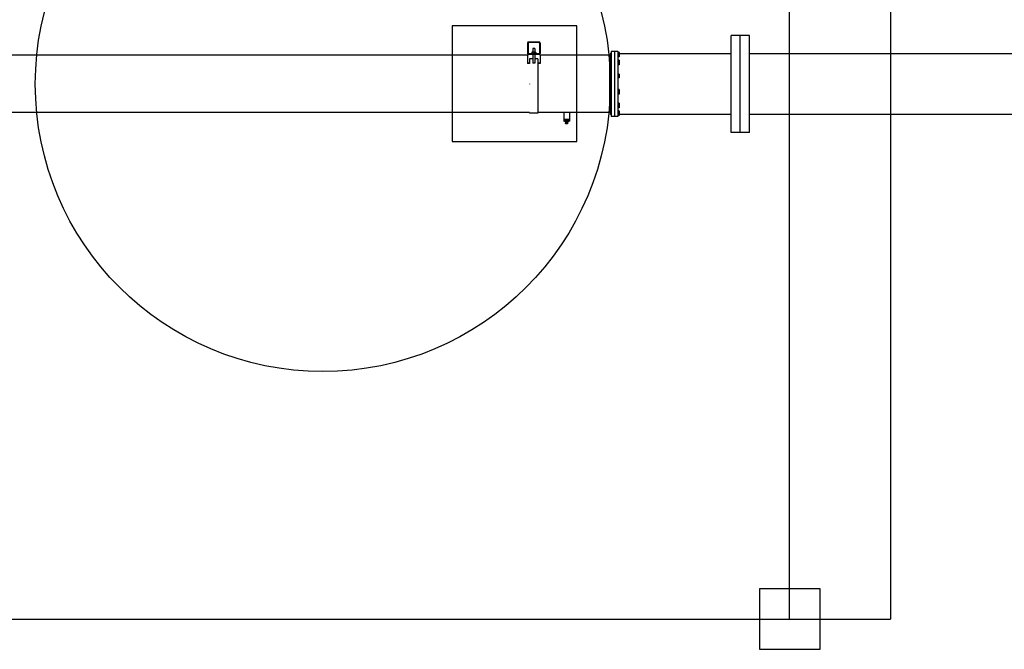
# Model space of a CAD drawing. Extents: x 114271 to 290261, y -19127 to 109445.
# Drawn here: x 137394 to 140648, y 96515 to 98595 of the extents above; entities that cross this region are included whole.
import ezdxf

# ---------------------------------------------------------------- set-up
doc = ezdxf.new("R2010")
doc.units = 0
for name, color, linetype in [('2DS_OBP_EmuBA', 154, 'Continuous'), ('2DS_OBP_WIL', 124, 'Continuous'), ('Grundfos', 5, 'Continuous'), ('ту6ы', 5, 'Continuous')]:
    doc.layers.add(name, color=color, linetype=linetype)
doc.layers.add('WS_equip', color=6, linetype='Continuous', lineweight=50)

msp = doc.modelspace()

# ---------------------------------------------------------------- linework, layer by layer
at = {"lineweight": 30}
msp.add_lwpolyline([(139839.02847, 96514.89726), (140039.02847, 96514.89726), (140039.02847, 96714.89726), (139839.02847, 96714.89726)], close=True, dxfattribs=at)
at = {"layer": '2DS_OBP_EmuBA', "lineweight": 30}
msp.add_line((139937.29463, 100614.89726), (139937.29463, 96614.89726), dxfattribs=at)
at = {"layer": '2DS_OBP_EmuBA', "color": 0, "lineweight": -3}
msp.add_lwpolyline([(139235.69499, 98574.73652), (138823.59804, 98574.73652), (138823.59804, 98192.50946), (139235.69499, 98192.50946)], close=True, dxfattribs=at)
msp.add_circle((138396.01718, 98382.45985), 950, dxfattribs=at)
at = {"layer": '2DS_OBP_WIL', "color": 0, "lineweight": 30, "ltscale": 3}
for p, q in [((139744.71481, 98222.31977), (139744.71481, 98542.31977)), ((139775.11481, 98542.31977), (139744.71481, 98542.31977)), ((139775.11481, 98222.31977), (139775.11481, 98542.31977)), ((139805.51481, 98542.31977), (139775.11481, 98542.31977)), ((139775.11481, 98222.31977), (139775.11481, 98542.31977)), ((139805.51481, 98222.31977), (139805.51481, 98542.31977)), ((139775.11481, 98222.31977), (139744.71481, 98222.31977)), ((139805.51481, 98222.31977), (139775.11481, 98222.31977))]:
    msp.add_line(p, q, dxfattribs=at)
at = {"layer": 'Grundfos', "color": 5, "linetype": 'Continuous'}
for p, q in [((139072.22813, 98517.5894), (139072.22813, 98510.3129)), ((139072.22813, 98510.3129), (139072.22813, 98482.9394)), ((139074.30713, 98517.5894), (139074.30713, 98510.3129)), ((139074.30713, 98510.3129), (139074.30713, 98482.93939)), ((139110.34314, 98518.9754), (139075.69313, 98518.9754)), ((139110.34314, 98521.0544), (139075.6933, 98521.0544)), ((139111.72913, 98517.5894), (139111.72913, 98510.3129)), ((139111.72913, 98510.3129), (139111.72913, 98482.93939)), ((139113.80813, 98517.5894), (139113.80813, 98510.3129)), ((139113.80813, 98510.3129), (139113.80813, 98482.93939)), ((139072.2283, 98477.3954), (136359.13285, 98477.3954)), ((139072.22813, 98479.47231), (139072.22813, 98451.40352)), ((139089.55313, 98479.47231), (139072.2283, 98479.47231)), ((139110.34314, 98481.5534), (139075.69313, 98481.5534)), ((139110.34314, 98479.4744), (139075.69313, 98479.4744)), ((139086.3364, 98486.4044), (139086.3364, 98482.24639)), ((139087.02945, 98487.09745), (139086.33645, 98486.40445)), ((139087.02945, 98481.55334), (139086.33646, 98482.24634)), ((139087.23541, 98487.0974), (139087.0295, 98487.0974)), ((139088.77841, 98487.0974), (139087.23541, 98487.0974)), ((139091.4753, 98487.0974), (139088.77841, 98487.0974)), ((139089.55313, 98499.9179), (139089.55313, 98487.0974)), ((139096.48313, 98499.9179), (139089.55313, 98499.9179)), ((139089.55313, 98479.47439), (139089.55313, 98451.4079)), ((139089.67727, 98486.4044), (139089.67727, 98482.2464)), ((139094.56114, 98487.0974), (139091.4753, 98487.0974)), ((139097.25802, 98487.0974), (139094.56114, 98487.0974)), ((139096.359, 98486.4044), (139096.359, 98482.2464)), ((139096.48313, 98499.9179), (139096.48313, 98487.0974)), ((139096.48313, 98479.47439), (139096.48313, 98451.4079)), ((139113.80814, 98479.47231), (139096.48313, 98479.47231)), ((139098.80103, 98487.0974), (139097.25802, 98487.0974)), ((139099.00693, 98487.0974), (139098.80103, 98487.0974)), ((139099.6999, 98486.40436), (139099.0069, 98487.09736)), ((139099.69989, 98482.24642), (139099.0069, 98481.55343)), ((139099.69987, 98486.4044), (139099.69987, 98482.24639)), ((139113.80813, 98479.47231), (139113.80813, 98451.40352)), ((139346.47863, 98477.3954), (139113.80814, 98477.3954)), ((139342.79187, 98477.39539), (139342.79187, 98288.20641)), ((139344.17787, 98477.39539), (139342.79187, 98476.00939)), ((139346.47863, 98477.3954), (139344.17787, 98477.3954)), ((139344.17787, 98477.39539), (139344.17787, 98288.20641)), ((139347.51813, 98484.01995), (139346.47863, 98482.98045)), ((139346.47863, 98482.98045), (139346.47863, 98482.93148)), ((139346.47863, 98482.93148), (139346.47863, 98482.56264)), ((139346.47863, 98482.56264), (139346.47863, 98476.79242)), ((139347.51813, 98475.72672), (139346.47863, 98476.79287)), ((139347.51813, 98475.72672), (139346.47863, 98476.79242)), ((139347.51813, 98484.01995), (139347.51813, 98483.99717)), ((139348.33587, 98484.01995), (139347.51813, 98484.01995)), ((139348.33587, 98483.9963), (139347.51813, 98483.99717)), ((139348.33587, 98475.72759), (139347.51813, 98475.72672)), ((139370.51187, 98490.2159), (139348.33587, 98490.2159)), ((139348.33587, 98490.21589), (139348.33587, 98275.38591)), ((139359.42387, 98490.21589), (139359.42387, 98490.15409)), ((139359.42387, 98490.15406), (139359.42387, 98490.03583)), ((139359.42387, 98490.03583), (139359.42387, 98489.79693)), ((139359.42387, 98489.79693), (139359.42387, 98489.43207)), ((139359.42387, 98489.43207), (139359.42387, 98488.95796)), ((139359.42387, 98488.95796), (139359.42387, 98488.3649)), ((139359.42387, 98488.3649), (139359.42387, 98487.64228)), ((139359.42387, 98487.64228), (139359.42387, 98486.81352)), ((139359.42387, 98486.81352), (139359.42387, 98485.8707)), ((139359.42387, 98485.8707), (139359.42387, 98484.79809)), ((139359.42387, 98484.79809), (139359.42387, 98483.62202)), ((139359.42387, 98483.62202), (139359.42387, 98482.34978)), ((139359.42387, 98482.34978), (139359.42387, 98480.93)), ((139359.42387, 98480.93), (139359.42387, 98479.41845)), ((139359.42387, 98479.41845), (139359.42387, 98477.81285)), ((139359.42387, 98477.81285), (139359.42387, 98476.0832)), ((139359.42387, 98476.0832), (139359.42387, 98474.24626)), ((139370.73363, 98485.75245), (139370.51186, 98485.75245)), ((139370.73363, 98485.74399), (139370.51186, 98485.74399)), ((139370.51187, 98490.2159), (139370.51187, 98382.8009)), ((139374.89163, 98487.46392), (139370.73363, 98487.46392)), ((139370.73363, 98487.46391), (139370.73363, 98486.44545)), ((139374.89163, 98486.44545), (139370.73363, 98486.44545)), ((139370.73363, 98486.44545), (139370.73363, 98479.86195)), ((139370.73363, 98479.86195), (139370.73363, 98473.27845)), ((139374.89163, 98479.86195), (139370.73363, 98479.86195)), ((139375.58463, 98486.77092), (139374.89163, 98487.46392)), ((139375.58463, 98486.44545), (139374.89163, 98486.44545)), ((139375.58463, 98486.77091), (139375.58463, 98486.61121)), ((139375.58463, 98486.61121), (139375.58463, 98486.44545)), ((139375.58463, 98486.44545), (139375.58463, 98485.84529)), ((139375.58463, 98485.84529), (139375.58463, 98484.96852)), ((139375.58463, 98484.96852), (139375.58463, 98481.33888)), ((139375.58463, 98481.33888), (139375.58463, 98478.38502)), ((139375.58463, 98478.38502), (139375.58463, 98474.75538)), ((139072.22813, 98451.40352), (139072.22813, 98450.91437)), ((139079.15813, 98451.40352), (139072.22813, 98451.40352)), ((139072.22813, 98450.91437), (139072.22813, 98449.93386)), ((139079.15813, 98449.93387), (139072.2283, 98449.93387)), ((139079.15813, 98465.2679), (139079.15813, 98449.93387)), ((139089.55313, 98465.2679), (139079.15813, 98465.2679)), ((139096.48313, 98451.4079), (139089.55313, 98451.4079)), ((139106.87813, 98465.2679), (139096.48313, 98465.2679)), ((139106.87813, 98465.2679), (139106.87813, 98382.1079)), ((139113.80814, 98451.40352), (139106.87813, 98451.40352)), ((139113.80814, 98449.93387), (139106.87813, 98449.93387)), ((139113.80813, 98451.40352), (139113.80813, 98450.91437)), ((139113.80813, 98450.91437), (139113.80813, 98449.93386)), ((139347.51813, 98457.98974), (139346.47863, 98456.9713)), ((139346.47863, 98456.9713), (139346.47863, 98455.41376)), ((139346.47863, 98455.41376), (139346.47863, 98450.73773)), ((139347.51813, 98449.71929), (139346.47863, 98450.73773)), ((139348.33587, 98457.98867), (139347.51813, 98457.98974)), ((139348.33587, 98449.72036), (139347.51813, 98449.71929)), ((139359.42387, 98474.24626), (139359.42387, 98472.32936)), ((139359.42387, 98472.32936), (139359.42387, 98470.30429)), ((139359.42387, 98470.30429), (139359.42387, 98468.14175)), ((139359.42387, 98468.14175), (139359.42387, 98465.94543)), ((139359.42387, 98465.94543), (139359.42387, 98463.63604)), ((139359.42387, 98463.63604), (139359.42387, 98461.20486)), ((139359.42387, 98461.20486), (139359.42387, 98458.72198)), ((139359.42387, 98458.72198), (139359.42387, 98456.15513)), ((139359.42387, 98456.15513), (139359.42387, 98453.46677)), ((139359.42387, 98453.46677), (139359.42387, 98450.73432)), ((139359.42387, 98450.73432), (139359.42387, 98447.95458)), ((139359.42387, 98447.95458), (139359.42387, 98445.02053)), ((139359.42387, 98445.02053), (139359.42387, 98442.0689)), ((139370.73363, 98473.97991), (139370.51186, 98473.97991)), ((139370.73363, 98473.97145), (139370.51186, 98473.97145)), ((139370.73363, 98459.73659), (139370.51186, 98459.73659)), ((139370.73363, 98459.7163), (139370.51186, 98459.7163)), ((139370.73363, 98447.99272), (139370.51186, 98447.99272)), ((139370.73363, 98447.97244), (139370.51186, 98447.97244)), ((139374.89163, 98473.27845), (139370.73363, 98473.27845)), ((139370.73363, 98473.27845), (139370.73363, 98472.25998)), ((139374.89163, 98472.25998), (139370.73363, 98472.25998)), ((139374.89163, 98461.45649), (139370.73363, 98461.45649)), ((139370.73363, 98461.45649), (139370.73363, 98457.6555)), ((139374.89163, 98457.65551), (139370.73363, 98457.65551)), ((139370.73363, 98457.6555), (139370.73363, 98450.05353)), ((139374.89163, 98450.05354), (139370.73363, 98450.05354)), ((139370.73363, 98450.05353), (139370.73363, 98446.25255)), ((139374.89163, 98446.25255), (139370.73363, 98446.25255)), ((139375.58463, 98473.27845), (139374.89163, 98473.27845)), ((139375.58463, 98472.95298), (139374.89163, 98472.25998)), ((139375.58463, 98460.76152), (139374.89163, 98461.45649)), ((139375.58463, 98446.94751), (139374.89163, 98446.25255)), ((139375.58463, 98474.75538), (139375.58463, 98473.27845)), ((139375.58463, 98473.27845), (139375.58463, 98473.11268)), ((139375.58463, 98473.11268), (139375.58463, 98472.95298)), ((139375.58463, 98460.76152), (139375.58463, 98460.60378)), ((139375.58463, 98460.60378), (139375.58463, 98458.50821)), ((139375.58463, 98458.50821), (139375.58463, 98457.309)), ((139375.58463, 98457.309), (139375.58463, 98455.95008)), ((139375.58463, 98455.95008), (139375.58463, 98451.75894)), ((139375.58463, 98451.75894), (139375.58463, 98449.20082)), ((139375.58463, 98449.20082), (139375.58463, 98447.10525)), ((139375.58463, 98447.10525), (139375.58463, 98446.94751)), ((139347.51813, 98412.96632), (139346.47863, 98411.87893)), ((139346.47863, 98411.87893), (139346.47863, 98408.80832)), ((139348.33587, 98412.96489), (139347.51813, 98412.96632)), ((139359.42387, 98442.0689), (139359.42387, 98439.06559)), ((139359.42387, 98439.06559), (139359.42387, 98435.9645)), ((139359.42387, 98435.9645), (139359.42387, 98432.80783)), ((139359.42387, 98432.80783), (139359.42387, 98429.6314)), ((139359.42387, 98429.6314), (139359.42387, 98426.3763)), ((139359.42387, 98426.3763), (139359.42387, 98423.02635)), ((139359.42387, 98423.02635), (139359.42387, 98419.72062)), ((139359.42387, 98419.72062), (139359.42387, 98416.33519)), ((139359.42387, 98416.33519), (139359.42387, 98412.87786)), ((139359.42387, 98412.87786), (139359.42387, 98409.43539)), ((139370.73363, 98414.63759), (139370.51186, 98414.63759)), ((139374.89163, 98415.39183), (139370.73363, 98415.39183)), ((139370.73363, 98415.39182), (139370.73363, 98408.80832)), ((139375.58463, 98415.39183), (139374.89163, 98415.39183)), ((139375.58463, 98415.39182), (139375.58463, 98413.91489)), ((139375.58463, 98413.91489), (139375.58463, 98410.28526)), ((139079.15813, 98382.8009), (139079.15813, 98382.1079)), ((139106.87813, 98382.1079), (139106.87813, 98286.12806)), ((139346.47863, 98408.80832), (139346.47863, 98405.73772)), ((139347.51813, 98404.65032), (139346.47863, 98405.73827)), ((139347.51813, 98404.65032), (139346.47863, 98405.73772)), ((139348.33587, 98404.65176), (139347.51813, 98404.65032)), ((139359.42387, 98409.43539), (139359.42387, 98405.9597)), ((139359.42387, 98405.9597), (139359.42387, 98402.40299)), ((139359.42387, 98402.40299), (139359.42387, 98398.88311)), ((139359.42387, 98398.88311), (139359.42387, 98395.36407)), ((139359.42387, 98395.36407), (139359.42387, 98391.74221)), ((139359.42387, 98391.74221), (139359.42387, 98388.16201)), ((139359.42387, 98388.16201), (139359.42387, 98384.64095)), ((139359.42387, 98384.64095), (139359.42387, 98382.8009)), ((139359.42387, 98382.8009), (139359.42387, 98380.96089)), ((139359.42387, 98380.96089), (139359.42387, 98377.44435)), ((139370.73363, 98402.979), (139370.51186, 98402.979)), ((139370.51187, 98382.8009), (139370.51187, 98275.44762)), ((139374.89163, 98408.80833), (139370.73363, 98408.80833)), ((139370.73363, 98408.80832), (139370.73363, 98402.22482)), ((139374.89163, 98402.22483), (139370.73363, 98402.22483)), ((139375.58463, 98402.22483), (139374.89163, 98402.22483)), ((139375.58463, 98410.28526), (139375.58463, 98408.80832)), ((139375.58463, 98408.80832), (139375.58463, 98407.33139)), ((139375.58463, 98407.33139), (139375.58463, 98403.70176)), ((139375.58463, 98403.70176), (139375.58463, 98402.22482)), ((139347.51813, 98360.9287), (139346.47863, 98359.91002)), ((139346.47863, 98359.91002), (139346.47863, 98355.23422)), ((139346.47863, 98355.23422), (139346.47863, 98353.67692)), ((139347.51813, 98352.65825), (139346.47863, 98353.67692)), ((139348.33587, 98360.92698), (139347.51813, 98360.9287)), ((139348.33587, 98352.65995), (139347.51813, 98352.65825)), ((139359.42387, 98377.44435), (139359.42387, 98373.84926)), ((139359.42387, 98373.84926), (139359.42387, 98370.24578)), ((139359.42387, 98370.24578), (139359.42387, 98366.71752)), ((139359.42387, 98366.71752), (139359.42387, 98363.19311)), ((139359.42387, 98363.19311), (139359.42387, 98359.65002)), ((139359.42387, 98359.65002), (139359.42387, 98356.16541)), ((139359.42387, 98356.16541), (139359.42387, 98352.71807)), ((139359.42387, 98352.71807), (139359.42387, 98349.27024)), ((139359.42387, 98349.27024), (139359.42387, 98345.88241)), ((139359.42387, 98345.88241), (139359.42387, 98342.57131)), ((139370.73363, 98362.65525), (139370.51186, 98362.65525)), ((139370.73363, 98350.93168), (139370.51186, 98350.93168)), ((139374.89163, 98364.39544), (139370.73363, 98364.39544)), ((139370.73363, 98364.39544), (139370.73363, 98360.59445)), ((139370.73363, 98360.59445), (139370.73363, 98352.99248)), ((139374.89163, 98360.59445), (139370.73363, 98360.59445)), ((139370.73363, 98352.99248), (139370.73363, 98349.1915)), ((139374.89163, 98352.99248), (139370.73363, 98352.99248)), ((139374.89163, 98349.19149), (139370.73363, 98349.19149)), ((139375.58463, 98363.70047), (139374.89163, 98364.39544)), ((139375.58463, 98349.88646), (139374.89163, 98349.1915)), ((139375.58463, 98363.70047), (139375.58463, 98363.54274)), ((139375.58463, 98363.54274), (139375.58463, 98361.44717)), ((139375.58463, 98361.44717), (139375.58463, 98358.88903)), ((139375.58463, 98358.88903), (139375.58463, 98354.6979)), ((139375.58463, 98354.6979), (139375.58463, 98353.33898)), ((139375.58463, 98353.33898), (139375.58463, 98352.13978)), ((139375.58463, 98352.13978), (139375.58463, 98350.04421)), ((139375.58463, 98350.04421), (139375.58463, 98349.88646)), ((139347.51813, 98315.8825), (139346.47863, 98314.8172)), ((139347.51813, 98315.8825), (139346.47863, 98314.81643)), ((139346.47863, 98314.8172), (139346.47863, 98309.04657)), ((139348.33587, 98315.88068), (139347.51813, 98315.8825)), ((139359.42387, 98342.57131), (139359.42387, 98339.23158)), ((139359.42387, 98339.23158), (139359.42387, 98335.96727)), ((139359.42387, 98335.96727), (139359.42387, 98332.79239)), ((139359.42387, 98332.79239), (139359.42387, 98329.63689)), ((139359.42387, 98329.63689), (139359.42387, 98326.53859)), ((139359.42387, 98326.53859), (139359.42387, 98323.53644)), ((139359.42387, 98323.53644), (139359.42387, 98320.57202)), ((139359.42387, 98320.57202), (139359.42387, 98317.65451)), ((139359.42387, 98317.65451), (139359.42387, 98314.86581)), ((139359.42387, 98314.86581), (139359.42387, 98312.13146)), ((139370.73363, 98317.62935), (139370.51186, 98317.62935)), ((139370.73363, 98319.34925), (139370.73363, 98318.33078)), ((139374.89163, 98319.34924), (139370.73363, 98319.34924)), ((139370.73363, 98318.33078), (139370.73363, 98311.74728)), ((139374.89163, 98318.33077), (139370.73363, 98318.33077)), ((139375.58463, 98318.65428), (139374.89163, 98319.34925)), ((139375.58463, 98318.33077), (139374.89163, 98318.33077)), ((139375.58463, 98318.65428), (139375.58463, 98318.49654)), ((139375.58463, 98318.49654), (139375.58463, 98318.33078)), ((139375.58463, 98318.33078), (139375.58463, 98316.85384)), ((139375.58463, 98316.85384), (139375.58463, 98313.22421)), ((139375.58463, 98313.22421), (139375.58463, 98310.27034)), ((139079.15813, 98288.2064), (136352.20285, 98288.2064)), ((139079.15813, 98288.2064), (139079.15813, 98286.12806)), ((139106.87813, 98286.12806), (139079.15813, 98286.12806)), ((139192.29038, 98288.2064), (139106.87813, 98288.2064)), ((139192.29038, 98288.2064), (139192.29038, 98265.4067)), ((139210.65488, 98288.20641), (139210.65488, 98265.4067)), ((139346.47863, 98288.2064), (139210.65489, 98288.2064)), ((139344.17787, 98288.2064), (139342.79187, 98289.5924)), ((139346.47863, 98288.2064), (139344.17787, 98288.2064)), ((139346.47863, 98309.04657), (139346.47863, 98308.67735)), ((139347.51813, 98307.61206), (139346.47863, 98308.67735)), ((139346.47863, 98288.85835), (139346.47863, 98282.62135)), ((139347.51813, 98281.58184), (139346.47863, 98282.62134)), ((139347.51814, 98289.89784), (139346.47864, 98288.85834)), ((139348.33587, 98307.61386), (139347.51813, 98307.61206)), ((139348.33587, 98289.89784), (139347.51813, 98289.89784)), ((139348.33587, 98281.58184), (139347.51813, 98281.58184)), ((139359.42387, 98312.13146), (139359.42387, 98309.45186)), ((139359.42387, 98309.45186), (139359.42387, 98306.87976)), ((139359.42387, 98306.87976), (139359.42387, 98304.39207)), ((139359.42387, 98304.39207), (139359.42387, 98301.96897)), ((139359.42387, 98301.96897), (139359.42387, 98299.65783)), ((139359.42387, 98299.65783), (139359.42387, 98297.45459)), ((139359.42387, 98297.45459), (139359.42387, 98295.30408)), ((139359.42387, 98295.30408), (139359.42387, 98293.26999)), ((139359.42387, 98293.26999), (139359.42387, 98291.35406)), ((139359.42387, 98291.35406), (139359.42387, 98289.51892)), ((139359.42387, 98289.51892), (139359.42387, 98287.78978)), ((139359.42387, 98287.78978), (139359.42387, 98286.18474)), ((139359.42387, 98286.18474), (139359.42387, 98284.66899)), ((139359.42387, 98284.66899), (139359.42387, 98283.25367)), ((139359.42387, 98283.25367), (139359.42387, 98281.97938)), ((139359.42387, 98281.97938), (139359.42387, 98280.80259)), ((139359.42387, 98280.80259), (139359.42387, 98279.73281)), ((139370.73363, 98305.86521), (139370.51186, 98305.86521)), ((139370.73363, 98291.63034), (139370.51186, 98291.63034)), ((139370.73363, 98311.74728), (139370.73363, 98305.16378)), ((139374.89163, 98311.74727), (139370.73363, 98311.74727)), ((139370.73363, 98305.16378), (139370.73363, 98304.1453)), ((139374.89163, 98305.16377), (139370.73363, 98305.16377)), ((139374.89163, 98304.1453), (139370.73363, 98304.1453)), ((139374.89163, 98293.34181), (139370.73363, 98293.34181)), ((139370.73363, 98293.34181), (139370.73363, 98289.54084)), ((139370.73363, 98289.54084), (139370.73363, 98281.93886)), ((139374.89163, 98289.54082), (139370.73363, 98289.54082)), ((139370.73363, 98281.93886), (139370.73363, 98278.13788)), ((139374.89163, 98281.93885), (139370.73363, 98281.93885)), ((139375.58463, 98305.16377), (139374.89163, 98305.16377)), ((139375.58463, 98304.84027), (139374.89163, 98304.1453)), ((139375.58463, 98292.64881), (139374.89163, 98293.34181)), ((139375.58463, 98310.27034), (139375.58463, 98306.64071)), ((139375.58463, 98306.64071), (139375.58463, 98305.76394)), ((139375.58463, 98305.76394), (139375.58463, 98305.16378)), ((139375.58463, 98305.16378), (139375.58463, 98304.99802)), ((139375.58463, 98304.99802), (139375.58463, 98304.84027)), ((139375.58463, 98292.64881), (139375.58463, 98292.48911)), ((139375.58463, 98292.48911), (139375.58463, 98290.39354)), ((139375.58463, 98290.39354), (139375.58463, 98287.83542)), ((139375.58463, 98287.83542), (139375.58463, 98283.64428)), ((139375.58463, 98283.64428), (139375.58463, 98281.08615)), ((139375.58463, 98281.08615), (139375.58463, 98278.99058)), ((139192.04339, 98263.6742), (139192.04339, 98259.5162)), ((139192.7364, 98264.3672), (139192.0434, 98263.6742)), ((139192.04845, 98263.6742), (139192.0434, 98263.6742)), ((139192.04845, 98259.5162), (139192.0434, 98259.5162)), ((139195.58214, 98258.13019), (139192.0434, 98259.5162)), ((139192.04845, 98263.6742), (139192.04845, 98259.5162)), ((139192.11713, 98265.4067), (139192.11713, 98264.3672)), ((139210.82813, 98265.4067), (139192.11714, 98265.4067)), ((139210.82813, 98264.3672), (139192.11714, 98264.3672)), ((139201.47263, 98258.1302), (139195.58214, 98258.1302)), ((139196.52587, 98256.24274), (139195.58214, 98258.1302)), ((139196.75802, 98263.6742), (139196.49308, 98263.6742)), ((139196.49308, 98263.6742), (139196.49308, 98259.5162)), ((139196.75802, 98259.5162), (139196.49308, 98259.5162)), ((139196.83695, 98256.0512), (139196.52587, 98256.24274)), ((139197.02802, 98263.6742), (139196.75802, 98263.6742)), ((139197.02802, 98259.5162), (139196.75802, 98259.5162)), ((139201.47264, 98256.0512), (139196.83695, 98256.0512)), ((139197.02801, 98263.6742), (139197.02801, 98259.5162)), ((139198.39145, 98254.6652), (139198.04495, 98254.3187)), ((139198.0606, 98254.3187), (139198.04495, 98254.3187)), ((139198.04495, 98254.3187), (139198.04495, 98251.5467)), ((139198.0606, 98251.5467), (139198.04495, 98251.5467)), ((139198.39145, 98251.2002), (139198.04495, 98251.5467)), ((139198.0606, 98254.3187), (139198.0606, 98251.5467)), ((139204.55383, 98254.6652), (139198.39145, 98254.6652)), ((139204.55383, 98251.2002), (139198.39145, 98251.2002)), ((139199.16674, 98254.6652), (139199.08741, 98256.0512)), ((139199.48327, 98254.3187), (139199.48327, 98251.5467)), ((139199.7588, 98254.3187), (139199.48327, 98254.3187)), ((139199.7588, 98251.5467), (139199.48327, 98251.5467)), ((139200.04997, 98254.3187), (139199.7588, 98254.3187)), ((139200.04997, 98251.5467), (139199.7588, 98251.5467)), ((139200.04997, 98254.3187), (139200.04997, 98251.5467)), ((139207.36313, 98258.1302), (139201.47263, 98258.1302)), ((139206.10833, 98256.0512), (139201.47264, 98256.0512)), ((139202.8953, 98254.3187), (139202.8953, 98251.5467)), ((139203.18648, 98254.3187), (139202.8953, 98254.3187)), ((139203.18648, 98251.5467), (139202.8953, 98251.5467)), ((139203.46201, 98254.3187), (139203.18648, 98254.3187)), ((139203.46201, 98251.5467), (139203.18648, 98251.5467)), ((139203.462, 98254.3187), (139203.462, 98251.5467)), ((139203.85762, 98256.0512), (139203.7778, 98254.6652)), ((139203.85787, 98256.0512), (139203.77854, 98254.6652)), ((139204.90032, 98254.31869), (139204.55382, 98254.66519)), ((139204.90032, 98251.5467), (139204.55382, 98251.2002)), ((139204.88467, 98254.3187), (139204.88467, 98251.5467)), ((139204.90033, 98251.5467), (139204.88467, 98251.5467)), ((139204.90033, 98254.3187), (139204.88468, 98254.3187)), ((139204.90032, 98254.3187), (139204.90032, 98251.5467)), ((139206.18726, 98263.6742), (139205.91726, 98263.6742)), ((139205.91726, 98263.6742), (139205.91726, 98259.5162)), ((139206.18726, 98259.5162), (139205.91726, 98259.5162)), ((139206.41941, 98256.24274), (139206.10833, 98256.0512)), ((139206.4522, 98263.6742), (139206.18726, 98263.6742)), ((139206.4522, 98259.5162), (139206.18726, 98259.5162)), ((139207.36313, 98258.1302), (139206.41941, 98256.24274)), ((139206.45219, 98263.6742), (139206.45219, 98259.5162)), ((139210.90188, 98259.5162), (139207.36313, 98258.1302)), ((139210.90187, 98263.6742), (139210.20887, 98264.3672)), ((139210.82813, 98265.4067), (139210.82813, 98264.3672)), ((139210.89681, 98263.6742), (139210.89681, 98259.5162)), ((139210.90188, 98263.6742), (139210.89682, 98263.6742)), ((139210.90188, 98259.5162), (139210.89682, 98259.5162)), ((139210.90187, 98263.6742), (139210.90187, 98259.5162)), ((139359.42387, 98275.3859), (139348.33587, 98275.3859)), ((139370.51186, 98275.44762), (139359.42386, 98275.44762)), ((139359.42387, 98279.73281), (139359.42387, 98278.78845)), ((139359.42387, 98278.78845), (139359.42387, 98277.95778)), ((139359.42387, 98277.95778), (139359.42387, 98277.23803)), ((139359.42387, 98277.23803), (139359.42387, 98276.64409)), ((139359.42387, 98276.64409), (139359.42387, 98276.16885)), ((139359.42387, 98276.16885), (139359.42387, 98275.80573)), ((139359.42387, 98275.80573), (139359.42387, 98275.56564)), ((139359.42387, 98275.56564), (139359.42387, 98275.44762)), ((139359.42387, 98275.44762), (139359.42387, 98275.38591)), ((139370.73363, 98279.84934), (139370.51186, 98279.84934)), ((139374.89163, 98278.13787), (139370.73363, 98278.13787)), ((139375.58463, 98278.83087), (139374.89163, 98278.13787)), ((139375.58463, 98278.99058), (139375.58463, 98278.83088))]:
    msp.add_line(p, q, dxfattribs=at)
for points in [[(139087.23541, 98481.55337), (139087.0277, 98481.67359), (139086.81054, 98481.82635), (139086.58121, 98482.01554), (139086.3365, 98482.24629)], [(139088.77839, 98487.09736), (139088.98609, 98486.97712), (139089.20326, 98486.82435), (139089.43259, 98486.63514), (139089.67729, 98486.40437)], [(139091.4753, 98481.55336), (139091.05986, 98481.67359), (139090.62548, 98481.82637), (139090.16678, 98482.01558), (139089.67732, 98482.24637)], [(139094.56114, 98487.09739), (139094.97657, 98486.97715), (139095.41095, 98486.82436), (139095.86964, 98486.63514), (139096.35909, 98486.40435)], [(139097.25802, 98481.55336), (139097.05031, 98481.67358), (139096.83312, 98481.82636), (139096.60378, 98482.01556), (139096.35906, 98482.24634)], [(139098.80101, 98487.09735), (139099.0087, 98486.97711), (139099.22587, 98486.82434), (139099.45519, 98486.63513), (139099.6999, 98486.40436)], [(139375.58463, 98481.33888), (139375.4538, 98480.99446), (139375.29663, 98480.63568), (139375.11039, 98480.2594), (139374.89163, 98479.86195)], [(139375.58463, 98474.75538), (139375.4538, 98474.41096), (139375.29663, 98474.05218), (139375.11039, 98473.6759), (139374.89163, 98473.27845)], [(139375.58463, 98473.11268), (139375.45379, 98472.91383), (139375.29663, 98472.70669), (139375.11039, 98472.48945), (139374.89163, 98472.25998)], [(139375.58463, 98458.50821), (139375.45379, 98458.30936), (139375.29663, 98458.10222), (139375.11039, 98457.88497), (139374.89163, 98457.6555)], [(139375.58463, 98451.75894), (139375.45379, 98451.36124), (139375.29663, 98450.94696), (139375.1104, 98450.51247), (139374.89163, 98450.05353)], [(139375.58463, 98447.10525), (139375.45379, 98446.9064), (139375.29663, 98446.69926), (139375.11039, 98446.48201), (139374.89163, 98446.25255)], [(139375.58463, 98410.28526), (139375.45379, 98409.94083), (139375.29663, 98409.58205), (139375.11039, 98409.20577), (139374.89163, 98408.80832)], [(139375.58463, 98403.70176), (139375.45379, 98403.35733), (139375.29663, 98402.99855), (139375.11039, 98402.62227), (139374.89163, 98402.22482)], [(139375.58464, 98350.04421), (139375.4538, 98349.84536), (139375.29664, 98349.63821), (139375.1104, 98349.42097), (139374.89163, 98349.1915)], [(139375.58464, 98361.44717), (139375.4538, 98361.24831), (139375.29664, 98361.04117), (139375.1104, 98360.82392), (139374.89164, 98360.59445)], [(139375.58464, 98354.6979), (139375.4538, 98354.3002), (139375.29664, 98353.88592), (139375.1104, 98353.45143), (139374.89164, 98352.99248)], [(139375.58463, 98313.22421), (139375.4538, 98312.87979), (139375.29664, 98312.52101), (139375.1104, 98312.14473), (139374.89164, 98311.74728)], [(139210.65488, 98288.2064), (139208.98189, 98288.35415), (139207.35248, 98288.46967), (139205.74867, 98288.55604), (139203.95524, 98288.62039), (139202.69303, 98288.64522), (139201.4066, 98288.65307), (139200.12762, 98288.64353), (139198.26647, 98288.59853), (139196.54647, 98288.52428), (139194.93461, 98288.42639), (139193.31042, 98288.29997), (139192.29038, 98288.2064)], [(139375.58464, 98304.99802), (139375.4538, 98304.79916), (139375.29664, 98304.59202), (139375.1104, 98304.37477), (139374.89163, 98304.1453)], [(139375.58463, 98283.64428), (139375.4538, 98283.24657), (139375.29664, 98282.83229), (139375.1104, 98282.3978), (139374.89163, 98281.93886)], [(139375.58463, 98306.64071), (139375.4538, 98306.29629), (139375.29664, 98305.93751), (139375.1104, 98305.56123), (139374.89164, 98305.16378)], [(139375.58464, 98290.39354), (139375.4538, 98290.19469), (139375.29664, 98289.98755), (139375.11041, 98289.7703), (139374.89164, 98289.54084)], [(139195.60924, 98264.36719), (139195.81822, 98264.2302), (139196.0343, 98264.07038), (139196.25877, 98263.88582), (139196.49308, 98263.6742)], [(139204.14958, 98264.3672), (139204.56754, 98264.2302), (139204.9997, 98264.07038), (139205.44864, 98263.88582), (139205.91726, 98263.6742)], [(139210.01297, 98264.36719), (139210.22196, 98264.2302), (139210.43804, 98264.07038), (139210.6625, 98263.88582), (139210.89682, 98263.67419)], [(139375.58464, 98278.99058), (139375.4538, 98278.79173), (139375.29664, 98278.58459), (139375.11041, 98278.36735), (139374.89164, 98278.13788)]]:
    msp.add_lwpolyline(points, dxfattribs=at)
msp.add_circle((139201.47263, 98261.5952), 0.693, dxfattribs=at)
for centre, radius, start, end in [((139075.69313, 98517.5894), 3.465, 89.997202, 180), ((139075.69313, 98517.5894), 1.386, 90, 180), ((139110.34313, 98517.5894), 3.465, 0, 89.999825), ((139110.34313, 98517.5894), 1.386, 0, 89.999563), ((139075.69313, 98482.9394), 3.465, 180, 270), ((139075.69313, 98482.9394), 1.386, 180.000437, 270), ((139110.34313, 98482.9394), 3.465, 270.000175, 359.999825), ((139110.34313, 98482.9394), 1.386, 270.000437, 359.999563), ((139201.47263, 98261.5952), 0.693, 179.999595, 270)]:
    msp.add_arc(centre, radius, start, end, dxfattribs=at)
at = {"layer": 'WS_equip', "lineweight": 30}
for p in [(140272.05474, 100614.89726), (122272.05474, 96614.89726)]:
    msp.add_line(p, (140272.05474, 96614.89726), dxfattribs=at)
at = {"layer": 'ту6ы', "linetype": 'Continuous', "lineweight": 30}
for p, q in [((139744.71481, 98482.1188), (139375.58463, 98482.1188)), ((142182.61853, 98482.1188), (139805.51481, 98482.1188)), ((139744.71481, 98282.1188), (139375.58463, 98282.1188)), ((142182.61853, 98282.1188), (139805.51481, 98282.1188))]:
    msp.add_line(p, q, dxfattribs=at)

doc.saveas('drawing.dxf')
